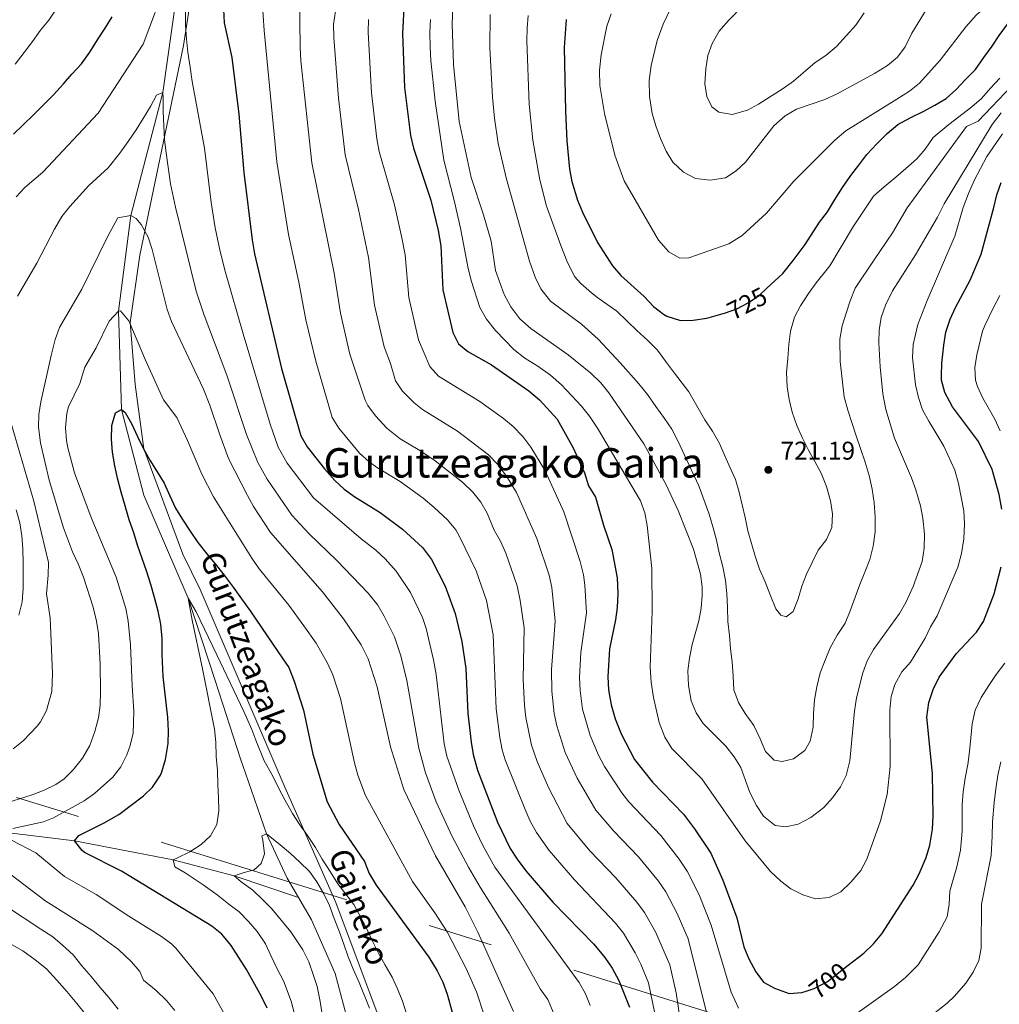
# Model space of a CAD drawing. Extents: x 593437 to 600293, y 761665 to 766388.
# Drawn here: x 595364 to 595747, y 762613 to 762999 of the extents above; entities that cross this region are included whole.
import ezdxf
from ezdxf.enums import TextEntityAlignment as Align

# ---------------------------------------------------------------- set-up
doc = ezdxf.new("R2010")
doc.units = 0
doc.header["$MEASUREMENT"] = 0
for name, pattern in [('DGN Style 3', [118.286728, 84.49052, -33.796208]), ('DGN Style 5', [59.143364, 25.347156, -33.796208]), ('DGN Style 7', [168.98104, 76.041468, -33.796208, 25.347156, -33.796208])]:
    doc.linetypes.add(name, pattern=pattern)
for name, color, linetype in [('Nivel 11', 7, 'Continuous'), ('Nivel 21', 7, 'Continuous'), ('Nivel 22', 7, 'Continuous'), ('Nivel 32', 7, 'Continuous'), ('Nivel 4', 7, 'Continuous'), ('Nivel 41', 7, 'Continuous'), ('Nivel 44', 7, 'Continuous'), ('Nivel 45', 7, 'Continuous'), ('Nivel 5', 7, 'Continuous'), ('Nivel 61', 7, 'Continuous'), ('Nivel 7', 7, 'Continuous')]:
    doc.layers.add(name, color=color, linetype=linetype)
doc.styles.add('Style-arial', font='arial.shx', dxfattribs={"bigfont": 'arialbig.shx'})
doc.styles.add('Style-ariali', font='ariali.shx', dxfattribs={"bigfont": 'arialibig.shx'})
doc.styles.add('Style-times', font='times.shx', dxfattribs={"bigfont": 'timesbig.shx'})

# ---------------------------------------------------------------- blocks, each defined once
blk = doc.blocks.new('5PATER')
at = {"layer": 'Nivel 7', "linetype": 'Continuous', "lineweight": 0}
h = blk.add_hatch(color=53, dxfattribs=at)
edge = h.paths.add_edge_path()
edge.add_ellipse((0, 0), major_axis=(-1.1, -1.11), ratio=0.999422, start_angle=0, end_angle=360)

msp = doc.modelspace()

# ---------------------------------------------------------------- linework, layer by layer
at = {"layer": 'Nivel 11', "color": 142, "linetype": 'DGN Style 3', "lineweight": 13}
for points in [[(595369.15, 763207.26, 690), (595373.59, 763190.58, 685), (595391.3, 763173.61, 680), (595405.03, 763148.58, 675), (595411.65, 763128.68, 672.46), (595419.72, 763099.94, 671.27), (595428.25, 763057.2, 670), (595426.55, 763019.58, 668.81), (595419.58, 762970.15, 665), (595407.1, 762922.02, 660), (595402.31, 762884.66, 655), (595403.45, 762846.1, 650), (595412.22, 762812.64, 647.02), (595429.51, 762772.33, 645), (595440.09, 762740.12, 643.06), (595450.12, 762709.13, 640.52), (595451.89, 762703.81, 640.97), (595460.09, 762680.15, 640), (595468.19, 762662.8, 638.36), (595472.6, 762655.25, 637.67)], [(595131.69, 762730.78, 700), (595148.43, 762722.19, 695), (595171.18, 762715.52, 690), (595192, 762709.39, 685), (595210.18, 762701.97, 680), (595237.34, 762697.1, 675), (595297.3, 762687.41, 665), (595327.44, 762684.44, 660), (595385.11, 762677.34, 650), (595423.67, 762670.02, 645), (595447.47, 762663.73, 640), (595472.6, 762655.25, 637.67)], [(595472.6, 762655.25, 637.67), (595477.72, 762646.46, 636.87), (595486.96, 762625.47, 636.72), (595495.79, 762592.69, 636.42), (595506.78, 762563.02, 635.67), (595512.34, 762529.88, 635.67), (595523.55, 762459.88, 635), (595527.29, 762434.5, 633.36), (595532.68, 762423.59, 631.27)]]:
    msp.add_polyline3d(points, dxfattribs=at)
at = {"layer": 'Nivel 21', "color": 7, "linetype": 'DGN Style 3', "lineweight": 0}
msp.add_polyline3d([(595549.07, 762418.51, 632.47), (595532.35, 762448.98, 636.68), (595525.81, 762490.72, 640), (595515.85, 762544.44, 640), (595507.13, 762600.42, 641.33), (595487.21, 762653.27, 641.69), (595480.04, 762669.62, 643.73), (595467.28, 762698.39, 645.64), (595434.27, 762775.77, 646.77), (595427.42, 762789.5, 650), (595412.16, 762830.81, 650.02), (595408.74, 762855.93, 652.68), (595406.87, 762880.17, 655.1), (595410.61, 762906.45, 659.32), (595427.73, 762988.58, 670), (595432.71, 763020.99, 670.82), (595433.96, 763036.47, 670.68), (595434.58, 763043.48, 670.76)], dxfattribs=at)
at = {"layer": 'Nivel 22', "color": 30, "linetype": 'DGN Style 5', "lineweight": 30, "flags": 128}
for points, elevation in [([(595639.25, 762883.85), (595644.05, 762885.55), (595648.5, 762887.84), (595652.86, 762890.92), (595655.83, 762893.64)], 725), ([(595671.19, 762618.64), (595674.3, 762619.62), (595679.55, 762622.43), (595687.65, 762628.73)], 700)]:
    msp.add_lwpolyline(points, dxfattribs=dict(at, elevation=elevation))
at = {"layer": 'Nivel 32', "color": 6, "linetype": 'DGN Style 7', "lineweight": 0}
msp.add_polyline3d([(596416.83, 762463.29, 589.12), (596406.38, 762460.92, 591.03), (596344.99, 762448.71, 602.86), (596230.44, 762425.59, 633.89), (596150.28, 762449.19, 640.39), (595983.19, 762501.72, 632.71), (595879.65, 762537.56, 659.74), (595652.9, 762604.2, 696.3), (595128.38, 762767.07, 705.07), (594936.92, 762811.09, 683.44), (594805.39, 762841.55, 750.16), (594726.74, 762859.36, 760.04), (594513.88, 762911.83, 745.48), (594379.22, 763027.06, 754.17), (594195.97, 763190.21, 796.68), (594069.21, 763302.82, 841.01), (593901.79, 763450.42, 784.72), (593765.28, 763571.52, 754.75), (593648.93, 763672.52, 734.3), (593550.39, 763761.83, 741.54), (593470.95, 763829.18, 747.77)], dxfattribs=at)
at = {"layer": 'Nivel 4', "color": 30, "linetype": 'Continuous', "lineweight": 30, "flags": 128}
for points, elevation in [([(595514.04, 763005.72), (595513.37, 762993.17), (595514.17, 762972.07), (595516.44, 762953.34), (595517.68, 762948.38), (595524.37, 762928.01)], 700), ([(595443.38, 763002.65), (595443.62, 762997.38), (595446.53, 762983.84), (595449.36, 762961.68), (595451.26, 762938.89), (595454.5, 762912.48), (595455.46, 762907.02), (595465.96, 762862.2), (595473.53, 762835.87), (595476.06, 762831.56)], 675), ([(595361.27, 762953.9), (595364.95, 762957.56), (595369.08, 762961.45), (595373.14, 762965.49), (595376.89, 762969.23), (595380.71, 762973.57), (595384.08, 762977.3), (595387.76, 762981.34), (595391.11, 762985.98), (595394.08, 762990.7), (595397.06, 762995.26), (595399.81, 762999.74)], 675), ([(595577.28, 762998.67), (595576.59, 762987.69), (595577.02, 762962.85), (595577.53, 762951.22), (595578.62, 762940.2), (595579.57, 762935.29), (595581.82, 762928.02), (595583.71, 762923.38), (595589.58, 762911.44), (595595.41, 762902.29), (595598.69, 762898.52), (595607.86, 762890.28), (595611.51, 762886.46), (595615.42, 762883.4), (595616.65, 762882.67), (595622.05, 762880.98), (595627.05, 762881.03), (595632.35, 762881.9), (595638.72, 762883.66), (595639.25, 762883.85)], 725), ([(595655.83, 762893.64), (595662.01, 762899.3), (595666.07, 762904.44), (595670.74, 762910.73), (595676.41, 762919.43), (595679.49, 762923.49), (595682.27, 762928.03), (595685.43, 762932.96), (595688.59, 762937.69), (595691.77, 762941.67), (595694.94, 762945.83), (595698.78, 762950.1), (595702.82, 762954.08), (595707.05, 762957.69), (595712.07, 762960.36), (595716.9, 762962.74), (595721.53, 762965.21), (595725.88, 762967.86), (595729.83, 762971.28), (595733.48, 762975.26), (595737.33, 762979.15), (595740.68, 762983.89), (595743.85, 762988.24), (595746.64, 762992.49), (595749.9, 762996.94)], 725), ([(595747.72, 762807.12), (595746.66, 762812.87), (595743.9, 762822.7), (595738.53, 762833.62), (595728.45, 762847.17), (595725.36, 762852.78), (595724.15, 762857.66), (595724.05, 762859.33), (595724.22, 762864.32), (595725.03, 762871.28), (595725.84, 762876.37), (595727.54, 762881.47), (595729.56, 762886.05), (595735.31, 762896.76), (595739.56, 762906.85), (595744.58, 762925.1), (595745.79, 762930.16), (595747.38, 762934.93)], 700), ([(595524.37, 762928.01), (595527.27, 762916.12), (595528.27, 762910.17), (595529.16, 762892.95), (595533.05, 762876.23), (595535.29, 762871.77), (595538.85, 762868.87), (595548.19, 762863.67), (595562.7, 762853.48), (595566.94, 762849.97), (595573.82, 762842.33), (595580.11, 762831.11), (595584.46, 762821.33), (595586.04, 762816.29), (595588.8, 762811.86), (595591.98, 762800.88), (595595.14, 762791.38), (595597.31, 762780.22), (595597.54, 762774.19), (595597.33, 762768.74), (595596.62, 762763.79), (595594.33, 762752.57), (595593.63, 762741.6), (595593.93, 762736.53), (595594.86, 762730.62), (595596.52, 762725.13), (595598.8, 762719.23), (595604.06, 762709.17), (595611.08, 762700.34), (595623.23, 762687.82), (595627.52, 762682.13), (595633.85, 762672.59), (595638.62, 762662.03), (595644.08, 762647.25), (595646.84, 762635.92), (595648.69, 762631.28), (595651.49, 762626.15), (595654.44, 762622.12), (595658.77, 762619.72), (595664.47, 762617.73), (595669.54, 762618.12), (595671.19, 762618.64)], 700), ([(595460.43, 762611.89), (595458.24, 762616.45), (595452.38, 762627.08), (595446.36, 762636.52), (595442.7, 762640.87), (595438.8, 762644.01), (595403.47, 762665.49), (595388.99, 762672.82), (595388.04, 762673.57), (595385.11, 762677.34), (595386.74, 762679.51), (595396.68, 762684.47), (595402.36, 762687.67), (595412.02, 762695), (595415.62, 762698.46), (595418.71, 762703.11), (595419.25, 762704.44), (595420.62, 762709.25), (595421.68, 762715.47), (595421.83, 762720.47), (595421.52, 762725.71), (595419.78, 762741.7), (595419.38, 762750.31), (595419.37, 762756.52), (595418.89, 762762.14), (595417.75, 762767.18), (595416.31, 762772.6), (595414.98, 762777.64), (595413.26, 762783.05), (595411.55, 762787.89), (595409.74, 762793.02), (595408.22, 762797.86), (595406.51, 762802.99), (595404.89, 762808.4), (595403.36, 762813.82), (595402.03, 762818.76), (595400.79, 762824.09), (595399.93, 762829.42), (595399.55, 762834.57), (595399.65, 762839.92), (595401.09, 762844.82), (595403.45, 762846.1), (595404.91, 762844.98), (595407.37, 762840.63), (595409.66, 762835.61), (595411.93, 762831.06), (595414.59, 762826.34), (595417.44, 762821.8), (595420.2, 762817.27), (595422.39, 762812.34), (595424.57, 762807.51), (595427.33, 762803.07), (595430.27, 762798.54), (595433.31, 762794.1), (595436.83, 762789.68), (595440.54, 762785.16), (595443.96, 762780.83), (595447.09, 762776.58), (595450.42, 762772.06), (595453.75, 762767.34)], 650), ([(595476.06, 762831.56), (595482.78, 762822.98), (595486.82, 762818.35), (595490.48, 762814.94), (595494.68, 762811.93), (595504.65, 762805.83), (595513.27, 762799.27), (595521.14, 762792.18), (595524.69, 762787.45), (595530.06, 762776.96), (595533.91, 762766.38), (595536.58, 762755.37), (595538.11, 762744.8), (595538.88, 762727.21), (595540.12, 762716.04), (595541.01, 762711.12), (595542.7, 762705.04), (595550.52, 762684.74), (595555.48, 762674.38), (595558.18, 762670.17), (595561.59, 762665.69), (595572.08, 762653.41), (595588.17, 762636.95), (595592.5, 762631.76), (595595.3, 762627.62), (595597.89, 762622.76), (595602.09, 762612.38)], 675), ([(595687.65, 762628.73), (595693.74, 762633.47), (595697.55, 762637.12), (595700.77, 762641.05), (595712.96, 762660.07), (595715.35, 762664.46), (595718.14, 762670.91), (595719.55, 762675.71), (595720.63, 762681.99), (595720.84, 762686.99), (595720.54, 762703.78), (595718.36, 762725.74), (595719.16, 762731.51), (595720.86, 762736.61), (595723.16, 762741.43), (595729.86, 762750.5), (595737.77, 762759), (595740.55, 762763.17), (595744.66, 762774.04), (595747.46, 762784.53)], 700), ([(595453.75, 762767.34), (595464.87, 762751.14), (595468.82, 762745.18), (595470.97, 762739.82), (595474.67, 762728.56), (595478.24, 762711.35), (595483.92, 762692.7), (595488.62, 762683.85), (595498.42, 762669.32), (595500.25, 762664.66), (595503.05, 762660.08), (595523.59, 762631.89), (595526.87, 762626.61), (595529.07, 762622.09), (595530.74, 762617.37), (595540.55, 762582.2)], 650)]:
    msp.add_lwpolyline(points, dxfattribs=dict(at, elevation=elevation))
at = {"layer": 'Nivel 5', "color": 30, "linetype": 'Continuous', "lineweight": 0, "flags": 128}
for points, elevation in [([(595362.23, 762929.3), (595365.67, 762932.93), (595372.67, 762938.94), (595394.33, 762962.09), (595411.97, 762988.99), (595421.15, 763013.68)], 670), ([(595361.93, 762981.25), (595365.37, 762985.74), (595368.65, 762990.08), (595371.78, 762994.49), (595375.07, 762998.44), (595383.56, 763011.27)], 680), ([(595473.14, 763007.9), (595473.17, 762998.19), (595473.26, 762987.57), (595473.61, 762982.58), (595477.83, 762942.68), (595486.64, 762899.51), (595489.04, 762883.86), (595492.8, 762867.81), (595498.68, 762849.78), (595499.75, 762847.64), (595502.76, 762843.65), (595507.16, 762838.8), (595512.44, 762834.71), (595520.08, 762830.08), (595526.09, 762826), (595536.97, 762817.54), (595540.8, 762813.81), (595543.91, 762809.87), (595546.5, 762805.59), (595549.23, 762798.99), (595551.66, 762794.62), (595553.75, 762789.98), (595558.18, 762777.1), (595559.38, 762771.48), (595560.88, 762760.72), (595560.45, 762740.52), (595561.07, 762730.51), (595561.6, 762725.59), (595563.74, 762714.79)], 685), ([(595693.83, 763001.34), (595690.61, 762996.48), (595683, 762988.14), (595678.86, 762984.63), (595674.7, 762981.85), (595666.21, 762974.55), (595662.13, 762971.66), (595652.53, 762965.6), (595648.17, 762963.19), (595642.22, 762961.6), (595637.08, 762962.42), (595634.29, 762964.59), (595632.31, 762968.6), (595631.61, 762973.55), (595631.89, 762979.37), (595632.72, 762984.65), (595634.39, 762989.36), (595637.21, 762994.08), (595640.68, 762998.17), (595653.03, 763010.91)], 740), ([(595655.68, 762922.95), (595666.31, 762935.51), (595682.37, 762951.53), (595686.74, 762955.13), (595706.69, 762967.55), (595711.52, 762970.69), (595715.5, 762973.73), (595723.53, 762982.82), (595733.67, 762995.87), (595737.6, 763000.36), (595746, 763008.01), (595750.45, 763010.69)], 730), ([(595458.47, 763005.85), (595459.24, 762994.44), (595464.25, 762943.08), (595468.71, 762914.62), (595472.76, 762895.96), (595475.58, 762881.25)], 680), ([(595619.71, 763006.11), (595615.31, 762996.91), (595612.96, 762990.55), (595610.58, 762980.77), (595609.81, 762974.84), (595609.91, 762968.54), (595611.02, 762961.95), (595612.37, 762957.13), (595614.24, 762952.09), (595616.48, 762947.22), (595619.05, 762942.94), (595623.16, 762939.03), (595627.96, 762936.51), (595633.64, 762935.91), (595639.58, 762936.78), (595643.81, 762939.45), (595647.4, 762942.94), (595658.57, 762957.07), (595662.99, 762961.03), (595667.38, 762963.56), (595678.46, 762967.42), (595682.98, 762969.55), (595697.83, 762977.59), (595702.98, 762980.69), (595706.89, 762983.97), (595709.92, 762987.95), (595712.53, 762993.39), (595718.47, 763003.12)], 735), ([(595428.47, 763001.97), (595428.49, 762996.54), (595428.81, 762991.12), (595429.44, 762985.86), (595430.31, 762980.07), (595431.02, 762974.43), (595435.88, 762948.43), (595438.54, 762927.12), (595440.11, 762917.25), (595442.04, 762907.94), (595444.07, 762899.75), (595451.01, 762875.73), (595461.6, 762840.37), (595464.71, 762831.44), (595468.26, 762825.2), (595478.47, 762811.59), (595497.13, 762795.49), (595502.88, 762791.11), (595506.56, 762787.74), (595510.86, 762782.85), (595516.41, 762774.52), (595521.12, 762764.74), (595522.56, 762760.46), (595525.48, 762748.24), (595526.55, 762742.43), (595529.61, 762715.41), (595530.68, 762710.53), (595535.38, 762697.17), (595541.08, 762683.31), (595544.58, 762675.78), (595549.45, 762667.06), (595582.46, 762621.97), (595584.87, 762617.59), (595586.68, 762612.92)], 670), ([(595487.1, 763001.93), (595486.39, 762996.71), (595486.43, 762991.72), (595488.25, 762967.91), (595490.85, 762945.75), (595496.1, 762924.42), (595500.05, 762905.64), (595502.41, 762886.89), (595506.21, 762870.62), (595508.67, 762864.09), (595510.59, 762857.41), (595513.35, 762853.26), (595517.84, 762848.69), (595521.18, 762846.09), (595534.82, 762837.6), (595546.96, 762828.35), (595550.63, 762824.63), (595554.22, 762819.65), (595557.94, 762813.65), (595565.91, 762795.67), (595570.64, 762781.38), (595571.71, 762776.49), (595573.03, 762763.39), (595571.58, 762744.47), (595571.77, 762735.89), (595572.68, 762727.27), (595573.73, 762722.38), (595576.97, 762711.96), (595581.67, 762701.92), (595588.94, 762689.43), (595595.91, 762681.23), (595605.56, 762671.2), (595613.44, 762661.56), (595616.32, 762657.47), (595620.75, 762649.03), (595625.01, 762639.04), (595632.26, 762610.19)], 690), ([(595532.96, 763003.57), (595532.71, 762997.07), (595533.21, 762981.15), (595535.53, 762958.77), (595540.17, 762936.83), (595544.96, 762922.34), (595547.95, 762912.03), (595549.7, 762900.57), (595553.11, 762891.15), (595555.63, 762886.28), (595559.16, 762881.61), (595563.56, 762877.79), (595578.1, 762867.46), (595586.93, 762860.36), (595590.9, 762856.61), (595594.02, 762852.69), (595607.75, 762832.69), (595616.28, 762816.95), (595621.12, 762806.64), (595627.17, 762791.45), (595629.8, 762781.68), (595630.46, 762776.76), (595630.57, 762773.35), (595630.15, 762768.42), (595629.17, 762763.48), (595626.64, 762754.18), (595625.51, 762748.81), (595624.88, 762743.84), (595625.18, 762738.16), (595626.26, 762732.17), (595628.14, 762727.53), (595630.96, 762723.3), (595639.72, 762714.37), (595643, 762710.31), (595645.67, 762706.08), (595649.21, 762696.36), (595651.74, 762691.21), (595654.44, 762687), (595659.06, 762683.39), (595663.2, 762682.85), (595668.06, 762683.98), (595672.95, 762686.48), (595678.04, 762690.45)], 710), ([(595547.65, 763000.6), (595547.54, 762987.6), (595548.55, 762968.36), (595549.36, 762960.13), (595550.8, 762950.23), (595553.85, 762936.77), (595562.99, 762904.19), (595565.27, 762897.91), (595567.46, 762893.37), (595571.24, 762888.51), (595583.28, 762879.56), (595589.9, 762873.68), (595598.57, 762864.28), (595605.78, 762856.2), (595609.1, 762851.96), (595612.43, 762847.34), (595615.76, 762842.62), (595618.6, 762838.47), (595621.17, 762833.65), (595623.65, 762828.25), (595629.22, 762816.22), (595633.23, 762805.21), (595634.85, 762799.89), (595636.08, 762795.04), (595637.13, 762790.1), (595638.56, 762784.58), (595639.61, 762779.25), (595640.18, 762774.2), (595640.37, 762768.67), (595640.56, 762763.23), (595641.23, 762757.79), (595641.61, 762752.45), (595642.18, 762747.4), (595642.57, 762741.87), (595642.95, 762736.43), (595644.66, 762731.5), (595647.32, 762727.15), (595650.74, 762722.53), (595653.13, 762717.32), (595655.22, 762712.3), (595658.62, 762709.02), (595661.78, 762708.4), (595666.16, 762709.53), (595670.68, 762712.76), (595672.72, 762716.43), (595673.86, 762721.89), (595674.06, 762727.15), (595674.44, 762732.6), (595675.4, 762737.58), (595676.64, 762743.14), (595678.65, 762748.05), (595680.57, 762752.95), (595683.35, 762757.87), (595686.42, 762762.51), (595688.34, 762767.42), (595690.34, 762772.7), (595692.16, 762777.7), (595694.08, 762782.51), (595696.1, 762787.42), (595697.34, 762792.69), (595698.1, 762798.34), (595698.19, 762804.07), (595697.8, 762809.7), (595697.04, 762815.03), (595695.8, 762820.27), (595694.18, 762825.58), (595692.56, 762830.52), (595690.75, 762835.84), (595689.14, 762840.68), (595687.42, 762845.9), (595686.09, 762851.13), (595684.41, 762864.85), (595684.35, 762873.64), (595685.21, 762878.81), (595686.84, 762883.8), (595688.38, 762888.61), (595690.3, 762893.61), (595697.75, 762904.66), (595704.88, 762915.31), (595710.62, 762925.09), (595733.85, 762956.9), (595738.41, 762958.98), (595751.62, 762972.7)], 715), ([(595562.51, 763000.3), (595562.04, 762995.3), (595561.99, 762990.3), (595562.89, 762965.53), (595564.31, 762951.55), (595566.89, 762936.59), (595569.53, 762926.12), (595575.26, 762910.24), (595577.63, 762904.32), (595580.58, 762898.14), (595583.04, 762895.49), (595585.2, 762893.54), (595587.22, 762891.73), (595589.66, 762889.79), (595593.25, 762887.3), (595597.13, 762884.54), (595601.12, 762880.75), (595604.91, 762877.1), (595609.28, 762873.16), (595612.98, 762869.41), (595616.21, 762865.07), (595619.63, 762860.36), (595625.3, 762853.01), (595631.51, 762842.14), (595634.55, 762837.7), (595637.22, 762832.78), (595639.31, 762827.95), (595641.39, 762823.31), (595643.48, 762818.76), (595644.91, 762813.82), (595646.14, 762808.88), (595647.28, 762803.93), (595648.42, 762798.7), (595649.75, 762793.76), (595651.18, 762788.72), (595652.89, 762783.69), (595655.17, 762778.67), (595657.08, 762773.64), (595659.37, 762768.14), (595661.32, 762765.69), (595663.34, 762765.06), (595666.07, 762767.11), (595668.09, 762772.02), (595669.53, 762777.01), (595671.26, 762781.72), (595673.57, 762786.25), (595675.87, 762791.07), (595679.14, 762795.33), (595681.25, 762799.95), (595681.44, 762805.3), (595680.68, 762810.44), (595679.15, 762815.96), (595677.05, 762821.17), (595674.58, 762825.81), (595672.12, 762830.25), (595669.74, 762834.89), (595667.55, 762839.82), (595665.65, 762845.13), (595664.51, 762850.08), (595663.75, 762855.03), (595663.46, 762860.56), (595663.94, 762866.11), (595664.41, 762871.56), (595665.08, 762876.73), (595666.61, 762882.2), (595669.01, 762886.73), (595672.08, 762891.47), (595675.06, 762895.72), (595680.49, 762902.31), (595689.62, 762917.83), (595697.53, 762929.62), (595701.67, 762933.23)], 720), ([(595594.86, 763000.86), (595593.29, 762996.12), (595590.97, 762984.89), (595590.36, 762978.93), (595590.47, 762972.82), (595592.28, 762961.97), (595596.34, 762945.63), (595600.04, 762935.59), (595613.39, 762912.42), (595617.45, 762907.75), (595621.81, 762905.29), (595625.28, 762905.45), (595640.97, 762910.98), (595646.1, 762914.24), (595655.68, 762922.95)], 730), ([(595500.08, 762998.72), (595499.89, 762993.72), (595501.21, 762969.99), (595503.28, 762952.02), (595504.22, 762947.11), (595510.23, 762926.21)], 695), ([(595524.32, 762998.68), (595524.04, 762993.69), (595524.14, 762987.81), (595524.38, 762982.69), (595526.16, 762966.75), (595529.48, 762943.73), (595533.71, 762927.41), (595536.01, 762917.12), (595539.01, 762901.27), (595540.27, 762896.18), (595543.6, 762886.06), (595546.21, 762881.45), (595549.66, 762876.99), (595556.8, 762869.58)], 705), ([(595701.67, 762933.23), (595706.19, 762937.03), (595710.14, 762940.35), (595714.46, 762944.15), (595717.74, 762947.94), (595720.81, 762952.57), (595727.02, 762957.65), (595735.97, 762964.49), (595739.73, 762967.81), (595743.2, 762971.78), (595746.95, 762975.77)], 720), ([(595362.78, 762890.44), (595370.3, 762903.34), (595377.21, 762916.65), (595380.17, 762921.62), (595383.24, 762925.56), (595390.74, 762933.73), (595398.25, 762940.66), (595402.81, 762946.47), (595406.09, 762950.96), (595409.22, 762955.6), (595411.97, 762959.93), (595414.79, 762964.64), (595417.08, 762969.11), (595419.58, 762970.15), (595419.7, 762967.94), (595419.79, 762962.67), (595419.96, 762957.09), (595420.29, 762951.6), (595420.92, 762946.49), (595422.58, 762934.44), (595424.52, 762925.27), (595432.68, 762892.49), (595435.84, 762883), (595444.7, 762859.61), (595452.33, 762836.38), (595456.77, 762825.39), (595460.46, 762818.84), (595470.11, 762804.83), (595476.87, 762797.47), (595487.7, 762787.07), (595499.92, 762774.25), (595503.62, 762769.57), (595506.2, 762765.28), (595510.26, 762757.16), (595512.65, 762749.73), (595514.98, 762740.06), (595519.74, 762713.62), (595522.33, 762703.96), (595526.45, 762692.67), (595532.73, 762679.06)], 665), ([(595678.04, 762690.45), (595681.49, 762694.18), (595684.62, 762698.52), (595686.87, 762702.98), (595688.19, 762708.64), (595690.05, 762728.1), (595690.88, 762733.31), (595693.29, 762743.11), (595695.07, 762747.81), (595697.45, 762752.22), (595707.71, 762766.31), (595710.11, 762770.7), (595713.02, 762776.95), (595716.47, 762786.62), (595717.34, 762791.84), (595717.4, 762797.35), (595716.83, 762803.6), (595715.84, 762808.5), (595714.03, 762814.71), (595712.33, 762819.41), (595705.76, 762834.96), (595702.32, 762846.13), (595701.14, 762852.22), (595700.16, 762862.85), (595699.56, 762872.21), (595699.68, 762877.2), (595700.53, 762882.15), (595702.13, 762886.98), (595704.98, 762892.58), (595713.93, 762906.69), (595722.53, 762921.36), (595725.19, 762926.6), (595743.89, 762957.65), (595747.48, 762962.14)], 710), ([(595556.8, 762869.58), (595561.14, 762866.22), (595566.31, 762863.03), (595571.15, 762859.52), (595575.44, 762855.73), (595583.32, 762847.43), (595586.45, 762843.52), (595589.59, 762838.77), (595606.45, 762810.45), (595608.12, 762805.7), (595609.05, 762800.76), (595610.81, 762783.94), (595611.01, 762767.21), (595610.19, 762745.31), (595610.5, 762739.43), (595611.42, 762733.51), (595613.71, 762723.75), (595615.95, 762717.95), (595618.63, 762713.57), (595630.32, 762701.62), (595647.29, 762677.43), (595657.25, 762665.38), (595661.24, 762661.62), (595665.21, 762658.58), (595669.83, 762656.29), (595674.79, 762654.75), (595680.22, 762655.22), (595684.71, 762657.4), (595688.62, 762661.21), (595692.53, 762665.77), (595694.88, 762670.19), (595700.26, 762685.26), (595702.91, 762695.56), (595704.05, 762706.45), (595703.87, 762728.64), (595704.4, 762733.81), (595705.81, 762738.6), (595708.55, 762743.54), (595711.92, 762747.35), (595717.65, 762756.63), (595719.78, 762761.18), (595722.45, 762765.41), (595730.52, 762784.43), (595731.95, 762789.8), (595732.8, 762795.53), (595733.14, 762801.4), (595732.79, 762806.48), (595730.78, 762817.25), (595729.33, 762822.43), (595725.01, 762831.85), (595719.11, 762841.51), (595716.68, 762846.04), (595715.05, 762850.77), (595713.89, 762855.79), (595712.76, 762866.52), (595713, 762871.52), (595714.81, 762879.35), (595718.43, 762888.73), (595729.29, 762913.9), (595732.6, 762925.1), (595734.6, 762930.62), (595736.91, 762935.77), (595741.8, 762945.07), (595747.89, 762954.02)], 705), ([(595510.23, 762926.21), (595513.13, 762913.32), (595514.39, 762906.62), (595515.78, 762889.92), (595519.63, 762873.42), (595524.06, 762862.94), (595527.36, 762859.2), (595543.55, 762849.2), (595552.81, 762842.64), (595556.65, 762839.44), (595560.38, 762835.53), (595563.46, 762831.45), (595569.02, 762822.38), (595576.44, 762806.09), (595582.82, 762786.62), (595584.05, 762781.51), (595584.63, 762777.45), (595585.24, 762766.65), (595583.09, 762751.02), (595582.57, 762741.24), (595582.85, 762736.18), (595583.77, 762728.95), (595586.77, 762718.55), (595589.98, 762710.88), (595592.32, 762706.47), (595599.11, 762696.13), (595601.83, 762692.65), (595614.4, 762679.51), (595621.51, 762670.23), (595624.63, 762665.6), (595629.29, 762656.22), (595634.06, 762644.47), (595641.88, 762618.17), (595644.75, 762611.88)], 695), ([(595371.01, 762839.21), (595371.16, 762844.2), (595371.95, 762849.16), (595376.01, 762867.23), (595377.57, 762873.46), (595379.21, 762878.19), (595387.96, 762893.23), (595398.1, 762913.94), (595402.03, 762921.17), (595407.1, 762922.02), (595409.2, 762920.82), (595411.15, 762918.47), (595413.86, 762913.5), (595415.45, 762908.76), (595421.29, 762885.22), (595422.95, 762880.5), (595435.51, 762854.14), (595438, 762847.88), (595441.73, 762836.64), (595445.33, 762827.01), (595452.66, 762812.48), (595455.13, 762808.13), (595461.75, 762798.08), (595482.09, 762774.79), (595490.29, 762764.21), (595497.15, 762754.06), (595499.88, 762748.62), (595503.41, 762737.7), (595508.6, 762714.15), (595513.91, 762697.53), (595526.27, 762671.49), (595537.89, 762651.64), (595542.74, 762641.67), (595556.76, 762610.67)], 660), ([(595747.08, 762837.85), (595744.99, 762842.37), (595740.31, 762850.57), (595738.19, 762855.13), (595737.45, 762857.56), (595737.19, 762862.52), (595737.97, 762867.54), (595740.16, 762876.81), (595741.03, 762879.05), (595744.42, 762886.06), (595746.85, 762890.76)], 695), ([(595545.23, 762609.24), (595542.23, 762618.27), (595538.17, 762627.41), (595530.74, 762641.77), (595525.97, 762649.27), (595517.21, 762661.49), (595498.92, 762695.12), (595495.91, 762703.03), (595494.62, 762707.88), (595489.04, 762733.13), (595486.07, 762742.34), (595484.06, 762746.94), (595479.55, 762754.69), (595474.77, 762761.49), (595468.87, 762769.56), (595457.34, 762783.87), (595454.41, 762787.92), (595439.46, 762811.93), (595434.8, 762820.78), (595429.3, 762834.01), (595425.05, 762843.06), (595419.92, 762849.95), (595412.81, 762865.49), (595406.26, 762880.83), (595403.07, 762884.68), (595402.31, 762884.66), (595398.57, 762880.64), (595393.5, 762870.28), (595389.13, 762862.76), (595387.11, 762856.26), (595382.77, 762847.24), (595382.12, 762844.71), (595381.61, 762838.97), (595381.96, 762833.98), (595382.5, 762831.08), (595385.06, 762821.42), (595391.59, 762803.93), (595401.37, 762780.51), (595405.11, 762768.28), (595406.09, 762763.38), (595406.99, 762754.1), (595407.56, 762738.06), (595408.32, 762728.09), (595407.99, 762719.55), (595406.84, 762714.68), (595405.56, 762711.07), (595403.15, 762706.29), (595400.08, 762702.35), (595392.93, 762695.98), (595388.89, 762693.04), (595376.83, 762686.38), (595372.98, 762684.84), (595361.01, 762682.24)], 655), ([(595475.58, 762881.25), (595479.38, 762865), (595485.88, 762843.05), (595488.44, 762838.79), (595496.52, 762829.03), (595500.24, 762825.68), (595503.51, 762823.31), (595512.36, 762817.96), (595521.36, 762811.41), (595525.74, 762807.8), (595530.97, 762803), (595534.12, 762799.08), (595535.77, 762796.18), (595542.08, 762782.98), (595546.15, 762771.38), (595548.73, 762758.04), (595549.89, 762729.07), (595551.4, 762717.85), (595552.34, 762712.94), (595553.46, 762709.06), (595561.23, 762689.62), (595563.3, 762685.07), (595565.73, 762680.69), (595570.71, 762673.6), (595580.57, 762662.08), (595596.59, 762645.15), (595599.7, 762641.24), (595604.31, 762633.57), (595606.55, 762629.09), (595609.5, 762621.85), (595614.25, 762599.14)], 680), ([(595361.13, 762713.43), (595365.01, 762716.57), (595370.42, 762722.28), (595371.73, 762724.01), (595374.11, 762728.41), (595376.2, 762735.82), (595376.5, 762742.84), (595375.62, 762764.66), (595374.08, 762774.03), (595374.82, 762781.3), (595374.88, 762786.31), (595369.19, 762810.31), (595359.1, 762844.71)], 665), ([(595351.1, 762689.92), (595368.55, 762695.43), (595373.24, 762697.2), (595377.73, 762699.39), (595381.09, 762701.62), (595384.61, 762705.18), (595388.14, 762709.71), (595391.04, 762714.71), (595393.07, 762720.11), (595394.52, 762725.5), (595395.12, 762730.46), (595395.29, 762735.76), (595395.1, 762746.52), (595394.41, 762758.45), (595393.71, 762763.39), (595392.36, 762768.77), (595388.53, 762780.54), (595386.53, 762785.76), (595384.29, 762790.5), (595380.8, 762799.86), (595375.2, 762818.51), (595371.81, 762833.16), (595371.01, 762839.21)], 660), ([(595363.36, 762765.66), (595364.57, 762770.96), (595365.01, 762776.16), (595365, 762781.2), (595364.98, 762786.28), (595364.85, 762791.63), (595364.53, 762796.78), (595363.75, 762801.77), (595362.25, 762806.9)], 670), ([(595474.23, 762597.73), (595469.81, 762614.69), (595466.76, 762622.65), (595464.23, 762627.57), (595461.85, 762632.57), (595459.71, 762637.12), (595456.56, 762641.88), (595453.06, 762645.79), (595449.4, 762649.62), (595445.37, 762652.68), (595440.8, 762656.27), (595435.38, 762660.14), (595428.35, 762664.83), (595424.33, 762667.28), (595423.67, 762670.02), (595425.34, 762670.81), (595430.11, 762673.04), (595434.57, 762675.94), (595438.25, 762679.37), (595440.69, 762683.84), (595441.52, 762689.13), (595441.35, 762694.17), (595441.18, 762699.29), (595441.01, 762704.86), (595440.53, 762710.35), (595440.35, 762716), (595439.88, 762721.04), (595435.07, 762744.73), (595431.1, 762763.67), (595429.51, 762772.33), (595432.67, 762767.04), (595440.7, 762750.18), (595451.31, 762728.02), (595454.4, 762720.91), (595456, 762716.74), (595459.29, 762708.68), (595462.51, 762702.95), (595464.81, 762698.18), (595467.26, 762693.41), (595470.26, 762688.11), (595473.17, 762683.66), (595476.22, 762679.51), (595479.28, 762674.75), (595481.96, 762670.21), (595485.03, 762665.38), (595488.09, 762660.54), (595494.27, 762652.48), (595499.01, 762643.78), (595501.32, 762638.7), (595503.93, 762633.4), (595506.61, 762628.78), (595509.29, 762624.09), (595511.36, 762619.47), (595513.28, 762614.69), (595515.21, 762608.92)], 645), ([(595682.04, 762603.53), (595705.76, 762620.36), (595710.02, 762623.92), (595714.98, 762628.84), (595723.19, 762641.77), (595726.26, 762647.71), (595727.1, 762652.61), (595727.34, 762657.66), (595730.1, 762667.2), (595731.54, 762673.69), (595732.18, 762681.16), (595732.23, 762691.48), (595732.59, 762696.6), (595733.34, 762701.89), (595734.39, 762707.25), (595735.07, 762712.31), (595735.51, 762717.66), (595736.02, 762723.17), (595737.3, 762728.54), (595739.66, 762733.48), (595742.55, 762738.19), (595745.53, 762742.52), (595748.89, 762746.86)], 695), ([(595563.74, 762714.79), (595566.01, 762708.4), (595570.48, 762698.29), (595577.77, 762684.2), (595586.58, 762673.47), (595596.73, 762662.88), (595605.01, 762653.35), (595608, 762649.35), (595612.2, 762641.85), (595617.9, 762628.86), (595620.38, 762617.9), (595622.65, 762602.21)], 685), ([(595717.79, 762607.25), (595726.29, 762613.96), (595729.19, 762616.63), (595733.6, 762621.72), (595736.48, 762626.04), (595738.67, 762630.61), (595739.55, 762635.35), (595739.71, 762652.6), (595743.53, 762671.68), (595743.87, 762679.2), (595744.08, 762684.85), (595744.63, 762692.35), (595745.3, 762697.78), (595746.12, 762703.07), (595747.25, 762708.29)], 690), ([(595500.42, 762611.95), (595496.42, 762621.97), (595494.19, 762626.89), (595492.11, 762632.05), (595490.35, 762636.99), (595488.58, 762642), (595486.65, 762647.08), (595484.81, 762652.09), (595482.59, 762656.71), (595479.83, 762661.32), (595476.93, 762665.4), (595473.2, 762669.07), (595469.47, 762672.45), (595465.44, 762675.81), (595460.09, 762680.15), (595458.35, 762679.35), (595458.76, 762677.6), (595459.39, 762672.27), (595458.08, 762668.5), (595455.37, 762666.08), (595451.42, 762664.95), (595447.47, 762663.73), (595450.26, 762661.33), (595454.75, 762658.05), (595458.72, 762654.3), (595462.29, 762650.77), (595469.71, 762641.74), (595474.34, 762634.72), (595476.64, 762630.1), (595478.41, 762625.16), (595479.95, 762620.38), (595481.2, 762614.51), (595481.9, 762609.48)], 640), ([(595360.39, 762677.62), (595369.91, 762672.77), (595381.21, 762663.43), (595393.58, 762656.45), (595406.31, 762647.93), (595419.04, 762639.98), (595423.07, 762637.01), (595424.75, 762635.35), (595439.28, 762617.59), (595444.11, 762608.84)], 655), ([(595532.73, 762679.06), (595539.13, 762667.11), (595543.75, 762659.22), (595555.06, 762641.28), (595567.22, 762619.44), (595570.11, 762615.34), (595572.41, 762610.09)], 665), ([(595424.34, 762611.06), (595420.99, 762614.99), (595417, 762618.91), (595412.1, 762622.91), (595410.61, 762626.23), (595407.35, 762630.02), (595402.33, 762634.91), (595392.18, 762642.13), (595373.43, 762654.05), (595354.71, 762668.21)], 660), ([(595402.12, 762611.61), (595398.47, 762616.08), (595395.05, 762620.08), (595391.63, 762624.32), (595387.98, 762628.55), (595384.56, 762632.79), (595380.43, 762636.53), (595376.56, 762639.81), (595371.97, 762642.83), (595358.44, 762651.66)], 665), ([(595389.19, 762609.75), (595386.02, 762613.75), (595382.11, 762618.46), (595378.21, 762622.92), (595374.07, 762627.39), (595369.72, 762630.89), (595364.88, 762634.39), (595359.57, 762637.4)], 670)]:
    msp.add_lwpolyline(points, dxfattribs=dict(at, elevation=elevation))
at = {"layer": 'Nivel 61', "color": 7, "linetype": 'Continuous', "lineweight": 0}
msp.add_3dface([(593500.57, 761665.35), (593437.24, 766292.43), (600225.17, 766388.48), (600293.04, 761761.42)], dxfattribs=at)

# ---------------------------------------------------------------- block references
at = {"layer": 'Nivel 7', "color": 53, "linetype": 'Continuous', "lineweight": 0}
msp.add_blockref('5PATER', (595656.39, 762822.53, 721.19), dxfattribs=at)

# ---------------------------------------------------------------- texts
at = {"layer": 'Nivel 41', "color": 7, "linetype": 'Continuous', "lineweight": 0, "style": 'Style-ariali'}
for s, rotation, p in [('725', 27.2519, (595648.06, 762887.61, 725)), ('700', 37.8853, (595679.87, 762622.67, 700))]:
    msp.add_text(s, height=7, rotation=rotation, dxfattribs=at).set_placement(p, align=Align.MIDDLE_CENTER)
at = {"layer": 'Nivel 41', "color": 7, "linetype": 'Continuous', "lineweight": 0, "style": 'Style-arial'}
msp.add_text('721.19', height=7, dxfattribs=at).set_placement((595661.16, 762826.53, 721.19))
at = {"layer": 'Nivel 44', "color": 7, "linetype": 'Continuous', "lineweight": 0, "style": 'Style-ariali'}
for s, rotation, p in [('Gurutzeagako', 290.688, (595448.2, 762750.83, 646.99)), ('Gaineko', 289.8081, (595492.23, 762650.03, 643.32))]:
    msp.add_text(s, height=9, rotation=rotation, dxfattribs=at).set_placement(p, align=Align.CENTER)
at = {"layer": 'Nivel 45', "color": 7, "linetype": 'Continuous', "lineweight": 0, "style": 'Style-times'}
msp.add_text('Gurutzeagako Gaina', height=11.5, dxfattribs=at).set_placement((595556.7, 762825.26, 691.84), align=Align.MIDDLE_CENTER)

doc.saveas('drawing.dxf')
